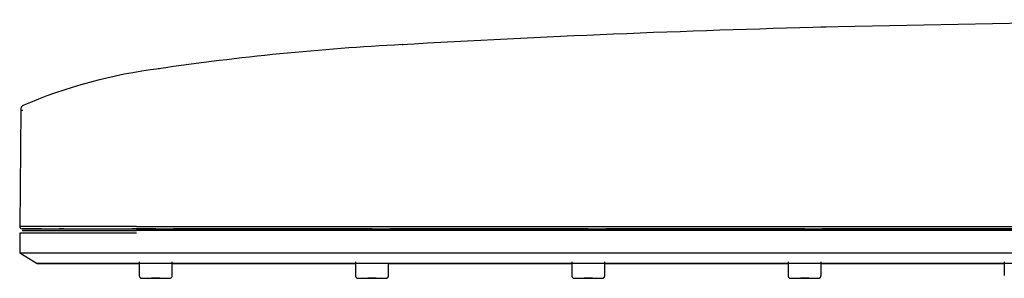
# Model space of a CAD drawing. Units: millimetres. Extents: x -18 to 1285, y -35 to 1908.
# Drawn here: x 131 to 251, y 1841 to 1872 of the extents above; entities that cross this region are included whole.
import ezdxf

# ---------------------------------------------------------------- set-up
doc = ezdxf.new("R2010")
doc.units = ezdxf.units.MM
doc.layers.add('DV1_Standard', color=7, linetype='Continuous')
doc.layers.add('Standard', color=7, linetype='Continuous')

# ---------------------------------------------------------------- blocks, each defined once
blk = doc.blocks.new('SE')
at = {"layer": 'DV1_Standard', "color": 7}
for p, q in [((274.39, 1872.23), (228.47, 1871.3)), ((131.49, 1861.35), (131.36, 1847.05)), ((131.49, 1861.3), (131.49, 1861.27)), ((131.49, 1861.27), (131.49, 1861.27)), ((131.36, 1847.13), (131.36, 1847.13)), ((133.94, 1846.83), (131.66, 1846.83)), ((131.66, 1846.83), (145.5, 1846.83)), ((131.66, 1846.63), (145.5, 1846.63)), ((133.99, 1846.83), (132.81, 1846.83)), ((132.91, 1846.83), (145.5, 1846.83)), ((136.67, 1846.83), (136.2, 1846.83)), ((136.72, 1846.83), (136.21, 1846.83)), ((136.31, 1846.83), (137.11, 1846.83)), ((137.11, 1846.83), (137.11, 1846.83)), ((147.85, 1846.83), (144.94, 1846.83)), ((144.94, 1846.83), (145.71, 1846.83)), ((144.94, 1846.83), (145.71, 1846.83)), ((145.2, 1846.83), (145.71, 1846.83)), ((145.5, 1847.13), (517.22, 1847.13)), ((145.5, 1846.83), (517.22, 1846.83)), ((145.5, 1846.83), (517.22, 1846.83)), ((145.5, 1846.83), (145.71, 1846.83)), ((517.22, 1846.63), (145.5, 1846.63)), ((145.71, 1846.83), (145.74, 1846.63)), ((145.71, 1846.83), (145.74, 1846.63)), ((145.71, 1846.83), (145.74, 1846.63)), ((145.71, 1846.83), (145.74, 1846.63)), ((145.71, 1846.83), (145.74, 1846.63)), ((145.71, 1846.83), (145.74, 1846.63)), ((145.71, 1846.83), (145.74, 1846.63)), ((145.71, 1846.83), (145.74, 1846.63)), ((145.71, 1846.83), (145.74, 1846.63)), ((149.96, 1846.63), (149.99, 1846.83)), ((149.96, 1846.63), (149.99, 1846.83)), ((149.96, 1846.63), (149.99, 1846.83)), ((149.96, 1846.63), (149.99, 1846.83)), ((149.96, 1846.63), (149.99, 1846.83)), ((149.96, 1846.63), (149.99, 1846.83)), ((149.96, 1846.63), (149.99, 1846.83)), ((149.96, 1846.63), (149.99, 1846.83)), ((149.96, 1846.63), (149.99, 1846.83)), ((149.99, 1846.83), (171.92, 1846.83)), ((150.52, 1846.83), (149.99, 1846.83)), ((149.99, 1846.83), (171.92, 1846.83)), ((171.92, 1846.83), (149.99, 1846.83)), ((149.99, 1846.83), (171.92, 1846.83)), ((171.92, 1846.83), (149.99, 1846.83)), ((149.99, 1846.83), (171.92, 1846.83)), ((171.92, 1846.83), (149.99, 1846.83)), ((149.99, 1846.83), (171.92, 1846.83)), ((171.92, 1846.83), (149.99, 1846.83)), ((174.07, 1846.83), (171.16, 1846.83)), ((171.92, 1846.83), (171.16, 1846.83)), ((171.92, 1846.83), (171.16, 1846.83)), ((171.92, 1846.83), (171.16, 1846.83)), ((171.92, 1846.83), (171.16, 1846.83)), ((171.92, 1846.83), (171.16, 1846.83)), ((171.92, 1846.83), (171.95, 1846.63)), ((171.92, 1846.83), (171.95, 1846.63)), ((171.92, 1846.83), (171.95, 1846.63)), ((171.92, 1846.83), (171.95, 1846.63)), ((171.92, 1846.83), (171.95, 1846.63)), ((171.92, 1846.83), (171.95, 1846.63)), ((171.92, 1846.83), (171.95, 1846.63)), ((171.92, 1846.83), (171.95, 1846.63)), ((171.92, 1846.83), (171.95, 1846.63)), ((176.18, 1846.63), (176.21, 1846.83)), ((176.18, 1846.63), (176.21, 1846.83)), ((176.18, 1846.63), (176.21, 1846.83)), ((176.18, 1846.63), (176.21, 1846.83)), ((176.18, 1846.63), (176.21, 1846.83)), ((176.18, 1846.63), (176.21, 1846.83)), ((176.18, 1846.63), (176.21, 1846.83)), ((176.18, 1846.63), (176.21, 1846.83)), ((176.18, 1846.63), (176.21, 1846.83)), ((176.21, 1846.83), (198.14, 1846.83)), ((176.74, 1846.83), (176.21, 1846.83)), ((176.21, 1846.83), (198.14, 1846.83)), ((198.14, 1846.83), (176.21, 1846.83)), ((176.21, 1846.83), (198.14, 1846.83)), ((198.14, 1846.83), (176.21, 1846.83)), ((176.21, 1846.83), (198.14, 1846.83)), ((198.14, 1846.83), (176.21, 1846.83)), ((176.21, 1846.83), (198.14, 1846.83)), ((198.14, 1846.83), (176.21, 1846.83)), ((179.33, 1846.83), (176.21, 1846.83)), ((183.08, 1846.83), (182.58, 1846.83)), ((182.58, 1846.83), (183.08, 1846.83)), ((191.45, 1846.83), (191.95, 1846.83)), ((191.95, 1846.83), (191.45, 1846.83)), ((200.28, 1846.83), (197.37, 1846.83)), ((198.14, 1846.83), (197.37, 1846.83)), ((198.14, 1846.83), (197.37, 1846.83)), ((198.14, 1846.83), (197.37, 1846.83)), ((198.14, 1846.83), (197.37, 1846.83)), ((198.14, 1846.83), (197.37, 1846.83)), ((198.14, 1846.83), (197.48, 1846.83)), ((198.14, 1846.83), (198.17, 1846.63)), ((198.14, 1846.83), (198.17, 1846.63)), ((198.14, 1846.83), (198.17, 1846.63)), ((198.14, 1846.83), (198.17, 1846.63)), ((198.14, 1846.83), (198.17, 1846.63)), ((198.14, 1846.83), (198.17, 1846.63)), ((198.14, 1846.83), (198.17, 1846.63)), ((198.14, 1846.83), (198.17, 1846.63)), ((198.14, 1846.83), (198.17, 1846.63)), ((202.39, 1846.63), (202.42, 1846.83)), ((202.39, 1846.63), (202.42, 1846.83)), ((202.39, 1846.63), (202.42, 1846.83)), ((202.39, 1846.63), (202.42, 1846.83)), ((202.39, 1846.63), (202.42, 1846.83)), ((202.39, 1846.63), (202.42, 1846.83)), ((202.39, 1846.63), (202.42, 1846.83)), ((202.39, 1846.63), (202.42, 1846.83)), ((202.39, 1846.63), (202.42, 1846.83)), ((202.42, 1846.83), (210.28, 1846.83)), ((202.95, 1846.83), (202.42, 1846.83)), ((202.95, 1846.83), (202.42, 1846.83)), ((202.42, 1846.83), (224.36, 1846.83)), ((224.36, 1846.83), (202.42, 1846.83)), ((202.42, 1846.83), (224.36, 1846.83)), ((224.36, 1846.83), (202.42, 1846.83)), ((202.42, 1846.83), (224.36, 1846.83)), ((224.36, 1846.83), (202.42, 1846.83)), ((202.42, 1846.83), (224.36, 1846.83)), ((224.36, 1846.83), (202.42, 1846.83)), ((209.29, 1846.83), (208.79, 1846.83)), ((208.79, 1846.83), (209.29, 1846.83)), ((209.29, 1846.83), (217.66, 1846.83)), ((210.28, 1846.83), (209.29, 1846.83)), ((216.68, 1846.83), (224.36, 1846.83)), ((217.66, 1846.83), (216.68, 1846.83)), ((217.66, 1846.83), (218.16, 1846.83)), ((218.16, 1846.83), (217.66, 1846.83)), ((226.5, 1846.83), (223.59, 1846.83)), ((224.36, 1846.83), (223.59, 1846.83)), ((224.36, 1846.83), (223.59, 1846.83)), ((224.36, 1846.83), (223.59, 1846.83)), ((224.36, 1846.83), (223.59, 1846.83)), ((224.36, 1846.83), (223.59, 1846.83)), ((224.36, 1846.83), (223.7, 1846.83)), ((224.36, 1846.83), (224.39, 1846.63)), ((224.36, 1846.83), (224.39, 1846.63)), ((224.36, 1846.83), (224.39, 1846.63)), ((224.36, 1846.83), (224.39, 1846.63)), ((224.36, 1846.83), (224.39, 1846.63)), ((224.36, 1846.83), (224.39, 1846.63)), ((224.36, 1846.83), (224.39, 1846.63)), ((224.36, 1846.83), (224.39, 1846.63)), ((224.36, 1846.83), (224.39, 1846.63)), ((228.61, 1846.63), (228.64, 1846.83)), ((228.61, 1846.63), (228.64, 1846.83)), ((228.61, 1846.63), (228.64, 1846.83)), ((228.61, 1846.63), (228.64, 1846.83)), ((228.61, 1846.63), (228.64, 1846.83)), ((228.61, 1846.63), (228.64, 1846.83)), ((228.61, 1846.63), (228.64, 1846.83)), ((228.61, 1846.63), (228.64, 1846.83)), ((228.61, 1846.63), (228.64, 1846.83)), ((228.64, 1846.83), (250.57, 1846.83)), ((229.17, 1846.83), (228.64, 1846.83)), ((228.64, 1846.83), (250.57, 1846.83)), ((250.57, 1846.83), (228.64, 1846.83)), ((228.64, 1846.83), (250.57, 1846.83)), ((250.57, 1846.83), (228.64, 1846.83)), ((228.64, 1846.83), (250.57, 1846.83)), ((250.57, 1846.83), (228.64, 1846.83)), ((228.64, 1846.83), (250.57, 1846.83)), ((250.57, 1846.83), (228.64, 1846.83)), ((235.51, 1846.83), (235.01, 1846.83)), ((235.01, 1846.83), (235.51, 1846.83)), ((244.38, 1846.83), (243.88, 1846.83)), ((243.88, 1846.83), (244.38, 1846.83)), ((252.71, 1846.83), (249.81, 1846.83)), ((250.57, 1846.83), (249.81, 1846.83)), ((250.57, 1846.83), (249.81, 1846.83)), ((250.57, 1846.83), (249.81, 1846.83)), ((250.57, 1846.83), (249.81, 1846.83)), ((250.57, 1846.83), (249.81, 1846.83)), ((250.57, 1846.83), (249.91, 1846.83)), ((250.57, 1846.83), (249.91, 1846.83)), ((250.57, 1846.83), (250.6, 1846.63)), ((250.57, 1846.83), (250.6, 1846.63)), ((250.57, 1846.83), (250.6, 1846.63)), ((250.57, 1846.83), (250.6, 1846.63)), ((250.57, 1846.83), (250.6, 1846.63)), ((250.57, 1846.83), (250.6, 1846.63)), ((250.57, 1846.83), (250.6, 1846.63)), ((250.57, 1846.83), (250.6, 1846.63)), ((250.57, 1846.83), (250.6, 1846.63)), ((145.5, 1846.33), (131.36, 1846.33)), ((131.36, 1846.33), (131.36, 1843.92)), ((131.36, 1843.93), (131.36, 1843.93)), ((131.36, 1843.93), (133.48, 1842.63)), ((145.5, 1843.93), (517.22, 1843.93)), ((133.48, 1842.63), (133.48, 1842.63)), ((133.48, 1842.63), (145.5, 1842.63)), ((145.5, 1842.63), (133.48, 1842.63)), ((145.5, 1842.63), (145.85, 1842.63)), ((517.22, 1842.63), (145.5, 1842.63)), ((145.85, 1842.83), (145.85, 1841.17)), ((149.85, 1841.17), (149.85, 1842.83)), ((150.55, 1842.63), (149.85, 1842.63)), ((149.85, 1842.63), (172.07, 1842.63)), ((150.55, 1842.63), (149.85, 1842.63)), ((150.55, 1842.63), (149.85, 1842.63)), ((174.53, 1842.63), (171.37, 1842.63)), ((172.07, 1842.83), (172.07, 1841.17)), ((176.07, 1841.17), (176.07, 1842.63)), ((176.07, 1842.63), (198.28, 1842.63)), ((176.76, 1842.63), (176.07, 1842.63)), ((198.28, 1842.83), (198.28, 1841.17)), ((202.28, 1841.17), (202.28, 1842.83)), ((202.28, 1842.63), (224.5, 1842.63)), ((202.98, 1842.63), (202.28, 1842.63)), ((202.98, 1842.63), (202.28, 1842.63)), ((224.5, 1842.83), (224.5, 1841.17)), ((228.5, 1841.17), (228.5, 1842.83)), ((228.5, 1842.63), (250.71, 1842.63)), ((229.2, 1842.63), (228.5, 1842.63)), ((229.2, 1842.63), (228.5, 1842.63)), ((229.2, 1842.63), (228.5, 1842.63)), ((250.71, 1842.83), (250.71, 1841.17)), ((145.85, 1841.17), (145.85, 1841.17)), ((145.85, 1841.17), (145.85, 1841.17)), ((145.85, 1841.17), (145.85, 1841.17)), ((145.85, 1841.17), (145.85, 1841.17)), ((145.85, 1841.17), (145.85, 1841.17)), ((145.85, 1841.17), (145.85, 1841.17)), ((145.85, 1841.17), (145.85, 1841.17)), ((145.85, 1841.17), (145.85, 1841.17)), ((146.19, 1840.83), (149.5, 1840.83)), ((146.19, 1840.83), (149.5, 1840.83)), ((148.35, 1840.83), (147.35, 1840.83)), ((147.35, 1840.83), (148.35, 1840.83)), ((147.35, 1840.83), (148.35, 1840.83)), ((147.35, 1840.83), (148.35, 1840.83)), ((148.35, 1840.83), (147.35, 1840.83)), ((148.35, 1840.83), (147.35, 1840.83)), ((148.35, 1840.83), (147.35, 1840.83)), ((148.35, 1840.83), (147.35, 1840.83)), ((149.85, 1841.17), (149.85, 1841.17)), ((149.85, 1841.17), (149.85, 1841.17)), ((149.85, 1841.17), (149.85, 1841.17)), ((149.85, 1841.17), (149.85, 1841.17)), ((149.85, 1841.17), (149.85, 1841.17)), ((149.85, 1841.17), (149.85, 1841.17)), ((149.85, 1841.17), (149.85, 1841.17)), ((149.85, 1841.17), (149.85, 1841.17)), ((172.07, 1841.17), (172.07, 1841.17)), ((172.07, 1841.17), (172.07, 1841.17)), ((172.07, 1841.17), (172.07, 1841.17)), ((172.07, 1841.17), (172.07, 1841.17)), ((172.07, 1841.17), (172.07, 1841.17)), ((172.07, 1841.17), (172.07, 1841.17)), ((172.07, 1841.17), (172.07, 1841.17)), ((172.07, 1841.17), (172.07, 1841.17)), ((172.4, 1840.83), (175.72, 1840.83)), ((172.4, 1840.83), (175.72, 1840.83)), ((174.57, 1840.83), (173.57, 1840.83)), ((173.57, 1840.83), (174.57, 1840.83)), ((173.57, 1840.83), (174.57, 1840.83)), ((173.57, 1840.83), (174.57, 1840.83)), ((174.57, 1840.83), (173.57, 1840.83)), ((174.57, 1840.83), (173.57, 1840.83)), ((174.57, 1840.83), (173.57, 1840.83)), ((174.57, 1840.83), (173.57, 1840.83)), ((174.57, 1840.83), (173.57, 1840.83)), ((176.07, 1841.17), (176.07, 1841.17)), ((176.07, 1841.17), (176.07, 1841.17)), ((176.07, 1841.17), (176.07, 1841.17)), ((176.07, 1841.17), (176.07, 1841.17)), ((176.07, 1841.17), (176.07, 1841.17)), ((176.07, 1841.17), (176.07, 1841.17)), ((176.07, 1841.17), (176.07, 1841.17)), ((176.07, 1841.17), (176.07, 1841.17)), ((198.28, 1841.17), (198.28, 1841.17)), ((198.28, 1841.17), (198.28, 1841.17)), ((198.28, 1841.17), (198.28, 1841.17)), ((198.28, 1841.17), (198.28, 1841.17)), ((198.28, 1841.17), (198.28, 1841.17)), ((198.28, 1841.17), (198.28, 1841.17)), ((198.28, 1841.17), (198.28, 1841.17)), ((198.28, 1841.17), (198.28, 1841.17)), ((199.78, 1840.83), (200.78, 1840.83)), ((199.78, 1840.83), (200.78, 1840.83)), ((199.78, 1840.83), (200.78, 1840.83)), ((199.78, 1840.83), (200.78, 1840.83)), ((200.78, 1840.83), (199.78, 1840.83)), ((200.78, 1840.83), (199.78, 1840.83)), ((200.78, 1840.83), (199.78, 1840.83)), ((200.78, 1840.83), (199.78, 1840.83)), ((200.78, 1840.83), (199.78, 1840.83)), ((202.28, 1841.17), (202.28, 1841.17)), ((202.28, 1841.17), (202.28, 1841.17)), ((202.28, 1841.17), (202.28, 1841.17)), ((202.28, 1841.17), (202.28, 1841.17)), ((202.28, 1841.17), (202.28, 1841.17)), ((202.28, 1841.17), (202.28, 1841.17)), ((202.28, 1841.17), (202.28, 1841.17)), ((202.28, 1841.17), (202.28, 1841.17)), ((224.5, 1841.17), (224.5, 1841.17)), ((224.5, 1841.17), (224.5, 1841.17)), ((224.5, 1841.17), (224.5, 1841.17)), ((224.5, 1841.17), (224.5, 1841.17)), ((224.5, 1841.17), (224.5, 1841.17)), ((224.5, 1841.17), (224.5, 1841.17)), ((224.5, 1841.17), (224.5, 1841.17)), ((224.5, 1841.17), (224.5, 1841.17)), ((224.84, 1840.83), (228.15, 1840.83)), ((226, 1840.83), (227, 1840.83)), ((226, 1840.83), (227, 1840.83)), ((226, 1840.83), (227, 1840.83)), ((226, 1840.83), (227, 1840.83)), ((227, 1840.83), (226, 1840.83)), ((227, 1840.83), (226, 1840.83)), ((227, 1840.83), (226, 1840.83)), ((227, 1840.83), (226, 1840.83)), ((227, 1840.83), (226, 1840.83)), ((228.5, 1841.17), (228.5, 1841.17)), ((228.5, 1841.17), (228.5, 1841.17)), ((228.5, 1841.17), (228.5, 1841.17)), ((228.5, 1841.17), (228.5, 1841.17)), ((228.5, 1841.17), (228.5, 1841.17)), ((228.5, 1841.17), (228.5, 1841.17)), ((228.5, 1841.17), (228.5, 1841.17)), ((228.5, 1841.17), (228.5, 1841.17)), ((250.71, 1841.17), (250.71, 1841.17)), ((250.71, 1841.17), (250.71, 1841.17)), ((250.71, 1841.17), (250.71, 1841.17)), ((250.71, 1841.17), (250.71, 1841.17)), ((250.71, 1841.17), (250.71, 1841.17)), ((250.71, 1841.17), (250.71, 1841.17)), ((250.71, 1841.17), (250.71, 1841.17)), ((250.71, 1841.17), (250.71, 1841.17))]:
    blk.add_line(p, q, dxfattribs=at)
for centre, radius, start, end in [((268.22, 305.21), 1566.59, 91.42957, 93.31699), ((230.37, 1990.22), 118.92, 269.2345, 269.2397), ((194.72, 1547.55), 322.1, 93.0234, 98.3112), ((187.47, 2277.65), 408.57, 268.6343, 268.6496), ((155.8, 1805.73), 61.01, 97.0694, 113.3163), ((154.09, 1921.9), 55.95, 263.9237, 263.9396), ((132.09, 1861.3), 0.604, 114.4116, 179.5), ((131.66, 1847.13), 0.3, 178.8958, 224.6902), ((131.66, 1847.13), 0.3, 179.875, 188.7246), ((131.39, 1847.02), 0.0117, 190.9671, 206.2421), ((131.66, 1847.13), 0.3, 205.1195, 270), ((171.15, 1847.33), 0.497, 269.8464, 271.9532), ((197.37, 1847.33), 0.497, 269.8464, 271.9532), ((223.58, 1847.33), 0.497, 269.8464, 271.9532), ((249.8, 1847.33), 0.497, 269.8464, 271.9532)]:
    blk.add_arc(centre, radius, start, end, dxfattribs=at)
for points, knots in [([(131.49, 1861.26), (131.49, 1861.26), (131.49, 1861.26), (131.49, 1861.26), (131.5, 1861.26), (131.51, 1861.26), (131.53, 1861.25), (131.57, 1861.25), (131.63, 1861.25), (131.69, 1861.24), (131.72, 1861.24)], [0, 0, 0, 0, 0.142428, 0.393808, 0.493902, 0.594277, 0.695053, 0.796276, 0.897925, 1, 1, 1, 1]), ([(145.5, 1847.13), (145.01, 1847.13), (144.01, 1847.13), (142.51, 1847.13), (141.01, 1847.13), (139.51, 1847.13), (138.01, 1847.13), (136.57, 1847.13), (135.25, 1847.13), (134.07, 1847.13), (133.09, 1847.13), (132.32, 1847.13), (131.79, 1847.13), (131.5, 1847.13), (131.38, 1847.13), (131.36, 1847.13), (131.36, 1847.13), (131.36, 1847.13), (131.36, 1847.13)], [0, 0, 0, 0, 0.0648452, 0.1297455, 0.1948893, 0.2604963, 0.3264918, 0.3926721, 0.4589351, 0.5251964, 0.5914638, 0.6577311, 0.723914, 0.7899106, 0.8555173, 0.9206594, 0.9855565, 1, 1, 1, 1]), ([(145.47, 1846.83), (145.53, 1846.83), (145.61, 1846.83), (145.69, 1846.83), (145.7, 1846.83)], [0, 0, 0, 0, 0.894295, 1, 1, 1, 1]), ([(147.72, 1846.83), (147.93, 1846.83), (148.44, 1846.83), (149.34, 1846.83), (150.17, 1846.83), (150.61, 1846.83), (150.74, 1846.83), (150.76, 1846.83), (150.77, 1846.83), (150.77, 1846.83)], [0, 0, 0, 0, 0.119657, 0.350831, 0.582972, 0.815123, 0.931702, 0.989786, 1, 1, 1, 1]), ([(150.01, 1846.83), (150.06, 1846.83), (150.33, 1846.83), (150.62, 1846.83), (150.75, 1846.83), (150.76, 1846.83), (150.77, 1846.83), (150.77, 1846.83)], [0, 0, 0, 0, 0.09588, 0.609009, 0.866686, 0.995056, 1, 1, 1, 1]), ([(150.02, 1846.83), (150.08, 1846.83), (150.36, 1846.83), (150.65, 1846.83), (150.75, 1846.83), (150.76, 1846.83), (150.77, 1846.83), (150.77, 1846.83), (150.77, 1846.83)], [0, 0, 0, 0, 0.126518, 0.640818, 0.899081, 0.963414, 0.995031, 1, 1, 1, 1]), ([(150.03, 1846.83), (150.14, 1846.83), (150.47, 1846.83), (150.69, 1846.83), (150.76, 1846.83), (150.76, 1846.83), (150.77, 1846.83), (150.77, 1846.83), (150.77, 1846.83)], [0, 0, 0, 0, 0.252498, 0.77094, 0.901247, 0.965936, 0.997741, 1, 1, 1, 1]), ([(171.15, 1846.83), (171.15, 1846.83), (171.15, 1846.83), (171.16, 1846.83), (171.17, 1846.83)], [0, 0, 0, 0, 0.265762, 1, 1, 1, 1]), ([(171.15, 1846.83), (171.15, 1846.83), (171.15, 1846.83), (171.16, 1846.83), (171.3, 1846.83), (171.66, 1846.83), (171.91, 1846.83), (171.92, 1846.83)], [0, 0, 0, 0, 0.00052, 0.06093, 0.475854, 0.981566, 1, 1, 1, 1]), ([(171.15, 1846.83), (171.15, 1846.83), (171.15, 1846.83), (171.24, 1846.83), (171.55, 1846.83), (171.83, 1846.83), (171.9, 1846.83)], [0, 0, 0, 0, 0.033235, 0.354131, 0.865792, 1, 1, 1, 1]), ([(173.94, 1846.83), (174.14, 1846.83), (174.66, 1846.83), (175.55, 1846.83), (176.39, 1846.83), (176.83, 1846.83), (176.96, 1846.83), (176.98, 1846.83), (176.98, 1846.83), (176.98, 1846.83)], [0, 0, 0, 0, 0.119657, 0.350831, 0.582972, 0.815123, 0.931702, 0.989786, 1, 1, 1, 1]), ([(176.23, 1846.83), (176.29, 1846.83), (176.58, 1846.83), (176.86, 1846.83), (176.97, 1846.83), (176.98, 1846.83), (176.98, 1846.83), (176.98, 1846.83), (176.98, 1846.83)], [0, 0, 0, 0, 0.126518, 0.640818, 0.899081, 0.963414, 0.995031, 1, 1, 1, 1]), ([(176.23, 1846.83), (176.27, 1846.83), (176.55, 1846.83), (176.84, 1846.83), (176.97, 1846.83), (176.98, 1846.83), (176.98, 1846.83), (176.98, 1846.83)], [0, 0, 0, 0, 0.09588, 0.609009, 0.866686, 0.995056, 1, 1, 1, 1]), ([(176.24, 1846.83), (176.36, 1846.83), (176.68, 1846.83), (176.91, 1846.83), (176.97, 1846.83), (176.98, 1846.83), (176.98, 1846.83), (176.98, 1846.83), (176.98, 1846.83)], [0, 0, 0, 0, 0.252498, 0.77094, 0.901247, 0.965936, 0.997741, 1, 1, 1, 1]), ([(197.36, 1846.83), (197.36, 1846.83), (197.37, 1846.83), (197.37, 1846.83), (197.38, 1846.83)], [0, 0, 0, 0, 0.265762, 1, 1, 1, 1]), ([(197.36, 1846.83), (197.36, 1846.83), (197.36, 1846.83), (197.38, 1846.83), (197.52, 1846.83), (197.88, 1846.83), (198.13, 1846.83), (198.14, 1846.83)], [0, 0, 0, 0, 0.00052, 0.06093, 0.475854, 0.981566, 1, 1, 1, 1]), ([(197.36, 1846.83), (197.36, 1846.83), (197.37, 1846.83), (197.46, 1846.83), (197.76, 1846.83), (198.05, 1846.83), (198.11, 1846.83)], [0, 0, 0, 0, 0.033235, 0.354131, 0.865792, 1, 1, 1, 1]), ([(200.16, 1846.83), (200.36, 1846.83), (200.87, 1846.83), (201.77, 1846.83), (202.6, 1846.83), (203.04, 1846.83), (203.18, 1846.83), (203.2, 1846.83), (203.2, 1846.83), (203.2, 1846.83)], [0, 0, 0, 0, 0.1196567, 0.3508313, 0.5829721, 0.8151234, 0.9317024, 0.9897863, 1, 1, 1, 1]), ([(202.45, 1846.83), (202.49, 1846.83), (202.77, 1846.83), (203.05, 1846.83), (203.18, 1846.83), (203.2, 1846.83), (203.2, 1846.83), (203.2, 1846.83)], [0, 0, 0, 0, 0.09588, 0.609009, 0.866686, 0.995056, 1, 1, 1, 1]), ([(202.45, 1846.83), (202.51, 1846.83), (202.79, 1846.83), (203.08, 1846.83), (203.18, 1846.83), (203.2, 1846.83), (203.2, 1846.83), (203.2, 1846.83), (203.2, 1846.83)], [0, 0, 0, 0, 0.126518, 0.640818, 0.899081, 0.963414, 0.995031, 1, 1, 1, 1]), ([(202.46, 1846.83), (202.58, 1846.83), (202.9, 1846.83), (203.13, 1846.83), (203.19, 1846.83), (203.2, 1846.83), (203.2, 1846.83), (203.2, 1846.83), (203.2, 1846.83)], [0, 0, 0, 0, 0.252498, 0.77094, 0.901247, 0.965936, 0.997741, 1, 1, 1, 1]), ([(223.58, 1846.83), (223.58, 1846.83), (223.58, 1846.83), (223.59, 1846.83), (223.6, 1846.83)], [0, 0, 0, 0, 0.265762, 1, 1, 1, 1]), ([(223.58, 1846.83), (223.58, 1846.83), (223.58, 1846.83), (223.59, 1846.83), (223.74, 1846.83), (224.09, 1846.83), (224.34, 1846.83), (224.35, 1846.83)], [0, 0, 0, 0, 0.00052, 0.06093, 0.475854, 0.981566, 1, 1, 1, 1]), ([(223.58, 1846.83), (223.58, 1846.83), (223.59, 1846.83), (223.68, 1846.83), (223.98, 1846.83), (224.27, 1846.83), (224.33, 1846.83)], [0, 0, 0, 0, 0.033235, 0.354131, 0.865792, 1, 1, 1, 1]), ([(226.37, 1846.83), (226.58, 1846.83), (227.09, 1846.83), (227.99, 1846.83), (228.82, 1846.83), (229.26, 1846.83), (229.39, 1846.83), (229.41, 1846.83), (229.42, 1846.83), (229.42, 1846.83)], [0, 0, 0, 0, 0.119657, 0.350831, 0.582972, 0.815123, 0.931702, 0.989786, 1, 1, 1, 1]), ([(228.66, 1846.83), (228.71, 1846.83), (228.98, 1846.83), (229.27, 1846.83), (229.4, 1846.83), (229.41, 1846.83), (229.42, 1846.83), (229.42, 1846.83)], [0, 0, 0, 0, 0.09588, 0.609009, 0.866686, 0.995056, 1, 1, 1, 1]), ([(228.67, 1846.83), (228.72, 1846.83), (229.01, 1846.83), (229.3, 1846.83), (229.4, 1846.83), (229.41, 1846.83), (229.42, 1846.83), (229.42, 1846.83), (229.42, 1846.83)], [0, 0, 0, 0, 0.126518, 0.640818, 0.899081, 0.963414, 0.995031, 1, 1, 1, 1]), ([(228.68, 1846.83), (228.79, 1846.83), (229.11, 1846.83), (229.34, 1846.83), (229.4, 1846.83), (229.41, 1846.83), (229.42, 1846.83), (229.42, 1846.83), (229.42, 1846.83)], [0, 0, 0, 0, 0.252498, 0.77094, 0.901247, 0.965936, 0.997741, 1, 1, 1, 1]), ([(249.8, 1846.83), (249.8, 1846.83), (249.8, 1846.83), (249.81, 1846.83), (249.82, 1846.83)], [0, 0, 0, 0, 0.265762, 1, 1, 1, 1]), ([(249.8, 1846.83), (249.8, 1846.83), (249.8, 1846.83), (249.81, 1846.83), (249.95, 1846.83), (250.31, 1846.83), (250.56, 1846.83), (250.57, 1846.83)], [0, 0, 0, 0, 0.00052, 0.06093, 0.475854, 0.981566, 1, 1, 1, 1]), ([(249.8, 1846.83), (249.8, 1846.83), (249.8, 1846.83), (249.89, 1846.83), (250.2, 1846.83), (250.48, 1846.83), (250.55, 1846.83)], [0, 0, 0, 0, 0.033235, 0.354131, 0.865792, 1, 1, 1, 1]), ([(131.36, 1843.93), (131.36, 1843.93), (131.36, 1843.93), (131.42, 1843.93), (131.61, 1843.93), (131.86, 1843.93), (132.06, 1843.93), (132.38, 1843.93), (132.96, 1843.93), (133.89, 1843.93), (134.75, 1843.93), (135.69, 1843.93), (136.54, 1843.93), (137.34, 1843.93), (137.91, 1843.93), (138.86, 1843.93), (140.26, 1843.93), (142.52, 1843.93), (144.33, 1843.93), (145.5, 1843.93)], [0, 0, 0, 0, 0.109099, 0.191194, 0.249864, 0.292581, 0.319048, 0.328735, 0.405007, 0.479179, 0.51667, 0.554205, 0.630278, 0.639474, 0.66552, 0.707889, 0.766301, 0.84823, 1, 1, 1, 1]), ([(149.79, 1842.63), (150.01, 1842.63), (150.37, 1842.63), (150.52, 1842.63), (150.54, 1842.63)], [0, 0, 0, 0, 0.4978827, 1, 1, 1, 1]), ([(149.88, 1842.63), (150, 1842.63), (150.31, 1842.63), (150.5, 1842.63), (150.54, 1842.63), (150.55, 1842.63), (150.55, 1842.63), (150.55, 1842.63)], [0, 0, 0, 0, 0.284552, 0.81882, 0.95313, 0.985875, 1, 1, 1, 1]), ([(202.32, 1842.63), (202.44, 1842.63), (202.74, 1842.63), (202.94, 1842.63), (202.98, 1842.63), (202.98, 1842.63), (202.98, 1842.63), (202.98, 1842.63)], [0, 0, 0, 0, 0.284552, 0.81882, 0.95313, 0.985875, 1, 1, 1, 1]), ([(145.85, 1841.17), (145.85, 1841.15), (145.85, 1841.1), (145.88, 1841.01), (145.94, 1840.93), (146, 1840.88), (146.06, 1840.85), (146.11, 1840.84), (146.14, 1840.83), (146.17, 1840.83), (146.18, 1840.83), (146.18, 1840.83), (146.19, 1840.83), (146.19, 1840.83), (146.19, 1840.83), (146.19, 1840.83), (146.19, 1840.83), (146.18, 1840.83), (146.19, 1840.83), (146.2, 1840.83)], [0, 0, 0, 0, 0.078364, 0.25201, 0.391799, 0.509722, 0.608417, 0.68757, 0.745818, 0.782326, 0.79932, 0.801646, 0.803026, 0.804418, 0.806604, 0.811335, 0.82725, 0.953184, 1, 1, 1, 1]), ([(146.19, 1840.83), (146.19, 1840.83), (146.23, 1840.83), (146.41, 1840.83), (146.77, 1840.83), (147.03, 1840.83), (147.12, 1840.83)], [0, 0, 0, 0, 0.127282, 0.489384, 0.847945, 1, 1, 1, 1]), ([(147.12, 1840.83), (147.23, 1840.83), (147.51, 1840.83), (148.08, 1840.83), (148.68, 1840.83), (149.17, 1840.83), (149.42, 1840.83), (149.5, 1840.83), (149.51, 1840.83), (149.51, 1840.83), (149.51, 1840.83), (149.51, 1840.83), (149.51, 1840.83), (149.51, 1840.83), (149.53, 1840.83), (149.57, 1840.83), (149.64, 1840.85), (149.73, 1840.9), (149.8, 1840.98), (149.85, 1841.08), (149.84, 1841.14), (149.84, 1841.17)], [0, 0, 0, 0, 0.092632, 0.253534, 0.414435, 0.575337, 0.736239, 0.817055, 0.856805, 0.861953, 0.863676, 0.864315, 0.864609, 0.864884, 0.865492, 0.873634, 0.898939, 0.922369, 0.951537, 0.981852, 1, 1, 1, 1]), ([(147.84, 1840.83), (148, 1840.83), (148.32, 1840.83), (148.85, 1840.83), (149.27, 1840.83), (149.5, 1840.83), (149.49, 1840.83), (149.51, 1840.83), (149.51, 1840.83), (149.51, 1840.83), (149.52, 1840.83), (149.56, 1840.83), (149.62, 1840.84), (149.69, 1840.88), (149.77, 1840.94), (149.83, 1841.04), (149.86, 1841.12), (149.85, 1841.16), (149.85, 1841.17)], [0, 0, 0, 0, 0.132185, 0.329493, 0.529352, 0.729334, 0.829809, 0.830473, 0.830824, 0.831164, 0.831911, 0.84098, 0.863103, 0.890259, 0.921487, 0.956944, 0.995665, 1, 1, 1, 1]), ([(172.07, 1841.17), (172.07, 1841.15), (172.07, 1841.1), (172.1, 1841.01), (172.15, 1840.93), (172.21, 1840.88), (172.27, 1840.85), (172.32, 1840.84), (172.36, 1840.83), (172.38, 1840.83), (172.4, 1840.83), (172.4, 1840.83), (172.4, 1840.83), (172.4, 1840.83), (172.4, 1840.83), (172.4, 1840.83), (172.4, 1840.83), (172.4, 1840.83), (172.41, 1840.83), (172.41, 1840.83)], [0, 0, 0, 0, 0.078364, 0.25201, 0.391799, 0.509722, 0.608417, 0.68757, 0.745818, 0.782326, 0.79932, 0.801646, 0.803026, 0.804418, 0.806604, 0.811335, 0.82725, 0.953184, 1, 1, 1, 1]), ([(172.4, 1840.83), (172.41, 1840.83), (172.44, 1840.83), (172.63, 1840.83), (172.98, 1840.83), (173.24, 1840.83), (173.33, 1840.83)], [0, 0, 0, 0, 0.142833, 0.498483, 0.850655, 1, 1, 1, 1]), ([(173.33, 1840.83), (173.45, 1840.83), (173.72, 1840.83), (174.29, 1840.83), (174.9, 1840.83), (175.39, 1840.83), (175.64, 1840.83), (175.72, 1840.83), (175.73, 1840.83), (175.73, 1840.83), (175.73, 1840.83), (175.73, 1840.83), (175.73, 1840.83), (175.73, 1840.83), (175.74, 1840.83), (175.79, 1840.83), (175.86, 1840.85), (175.95, 1840.9), (176.02, 1840.98), (176.06, 1841.08), (176.06, 1841.14), (176.06, 1841.17)], [0, 0, 0, 0, 0.092632, 0.253534, 0.414435, 0.575337, 0.736239, 0.817055, 0.856805, 0.861953, 0.863676, 0.864315, 0.864609, 0.864884, 0.865492, 0.873634, 0.898939, 0.922369, 0.951537, 0.981852, 1, 1, 1, 1]), ([(174.06, 1840.83), (174.21, 1840.83), (174.53, 1840.83), (175.06, 1840.83), (175.49, 1840.83), (175.71, 1840.83), (175.71, 1840.83), (175.73, 1840.83), (175.73, 1840.83), (175.73, 1840.83), (175.74, 1840.83), (175.77, 1840.83), (175.83, 1840.84), (175.91, 1840.88), (175.99, 1840.94), (176.04, 1841.04), (176.07, 1841.12), (176.06, 1841.16), (176.06, 1841.17)], [0, 0, 0, 0, 0.132185, 0.329493, 0.529352, 0.729334, 0.829809, 0.830473, 0.830824, 0.831164, 0.831911, 0.84098, 0.863103, 0.890259, 0.921487, 0.956944, 0.995665, 1, 1, 1, 1]), ([(198.29, 1841.17), (198.29, 1841.15), (198.28, 1841.1), (198.31, 1841.01), (198.37, 1840.93), (198.43, 1840.88), (198.49, 1840.85), (198.54, 1840.84), (198.58, 1840.83), (198.6, 1840.83), (198.61, 1840.83), (198.62, 1840.83), (198.62, 1840.83), (198.62, 1840.83), (198.62, 1840.83), (198.62, 1840.83), (198.62, 1840.83), (198.62, 1840.83), (198.63, 1840.83), (198.63, 1840.83)], [0, 0, 0, 0, 0.078364, 0.25201, 0.391799, 0.509722, 0.608417, 0.68757, 0.745818, 0.782326, 0.79932, 0.801646, 0.803026, 0.804418, 0.806604, 0.811335, 0.82725, 0.953184, 1, 1, 1, 1]), ([(198.62, 1840.83), (198.62, 1840.83), (198.66, 1840.83), (198.84, 1840.83), (199.2, 1840.83), (199.46, 1840.83), (199.55, 1840.83)], [0, 0, 0, 0, 0.131618, 0.491921, 0.848701, 1, 1, 1, 1]), ([(199.55, 1840.83), (199.66, 1840.83), (199.94, 1840.83), (200.51, 1840.83), (201.11, 1840.83), (201.6, 1840.83), (201.86, 1840.83), (201.93, 1840.83), (201.94, 1840.83), (201.94, 1840.83), (201.94, 1840.83), (201.94, 1840.83), (201.95, 1840.83), (201.95, 1840.83), (201.96, 1840.83), (202, 1840.83), (202.07, 1840.85), (202.16, 1840.9), (202.24, 1840.98), (202.28, 1841.08), (202.28, 1841.14), (202.28, 1841.17)], [0, 0, 0, 0, 0.092632, 0.253534, 0.414435, 0.575337, 0.736239, 0.817055, 0.856805, 0.861953, 0.863676, 0.864315, 0.864609, 0.864884, 0.865492, 0.873634, 0.898939, 0.922369, 0.951537, 0.981852, 1, 1, 1, 1]), ([(200.28, 1840.83), (200.43, 1840.83), (200.75, 1840.83), (201.28, 1840.83), (201.71, 1840.83), (201.93, 1840.83), (201.93, 1840.83), (201.94, 1840.83), (201.95, 1840.83), (201.95, 1840.83), (201.96, 1840.83), (201.99, 1840.83), (202.05, 1840.84), (202.13, 1840.88), (202.2, 1840.94), (202.26, 1841.04), (202.29, 1841.12), (202.28, 1841.16), (202.28, 1841.17)], [0, 0, 0, 0, 0.132185, 0.329493, 0.529352, 0.729334, 0.829809, 0.830473, 0.830824, 0.831164, 0.831911, 0.84098, 0.863103, 0.890259, 0.921487, 0.956944, 0.995665, 1, 1, 1, 1]), ([(224.5, 1841.17), (224.5, 1841.15), (224.5, 1841.1), (224.53, 1841.01), (224.59, 1840.93), (224.65, 1840.88), (224.71, 1840.85), (224.76, 1840.84), (224.79, 1840.83), (224.82, 1840.83), (224.83, 1840.83), (224.83, 1840.83), (224.83, 1840.83), (224.84, 1840.83), (224.84, 1840.83), (224.84, 1840.83), (224.84, 1840.83), (224.83, 1840.83), (224.84, 1840.83), (224.85, 1840.83)], [0, 0, 0, 0, 0.078364, 0.25201, 0.391799, 0.509722, 0.608417, 0.68757, 0.745818, 0.782326, 0.79932, 0.801646, 0.803026, 0.804418, 0.806605, 0.811336, 0.82725, 0.953183, 1, 1, 1, 1]), ([(224.84, 1840.83), (224.84, 1840.83), (224.87, 1840.83), (225.06, 1840.83), (225.41, 1840.83), (225.67, 1840.83), (225.77, 1840.83)], [0, 0, 0, 0, 0.142833, 0.498483, 0.850655, 1, 1, 1, 1]), ([(225.77, 1840.83), (225.88, 1840.83), (226.16, 1840.83), (226.73, 1840.83), (227.33, 1840.83), (227.82, 1840.83), (228.07, 1840.83), (228.15, 1840.83), (228.16, 1840.83), (228.16, 1840.83), (228.16, 1840.83), (228.16, 1840.83), (228.16, 1840.83), (228.16, 1840.83), (228.17, 1840.83), (228.22, 1840.83), (228.29, 1840.85), (228.38, 1840.9), (228.45, 1840.98), (228.49, 1841.08), (228.49, 1841.14), (228.49, 1841.17)], [0, 0, 0, 0, 0.092632, 0.253534, 0.414435, 0.575337, 0.736239, 0.817055, 0.856805, 0.861953, 0.863676, 0.864315, 0.864609, 0.864884, 0.865492, 0.873634, 0.898939, 0.922369, 0.951537, 0.981852, 1, 1, 1, 1]), ([(226.49, 1840.83), (226.64, 1840.83), (226.97, 1840.83), (227.49, 1840.83), (227.92, 1840.83), (228.14, 1840.83), (228.14, 1840.83), (228.16, 1840.83), (228.16, 1840.83), (228.16, 1840.83), (228.17, 1840.83), (228.21, 1840.83), (228.27, 1840.84), (228.34, 1840.88), (228.42, 1840.94), (228.48, 1841.04), (228.5, 1841.12), (228.5, 1841.16), (228.5, 1841.17)], [0, 0, 0, 0, 0.132185, 0.329493, 0.529352, 0.729334, 0.829809, 0.830473, 0.830824, 0.831164, 0.831911, 0.84098, 0.863103, 0.890259, 0.921487, 0.956944, 0.995665, 1, 1, 1, 1])]:
    blk.add_open_spline(points, degree=3, knots=knots, dxfattribs=at)
blk.add_open_spline([(131.52, 1861.49), (131.52, 1861.49), (131.51, 1861.47), (131.51, 1861.43)], degree=3, dxfattribs=at)

msp = doc.modelspace()

# ---------------------------------------------------------------- block references
at = {"layer": 'Standard'}
msp.add_blockref('SE', (0, 0), dxfattribs=at)

doc.saveas('drawing.dxf')
